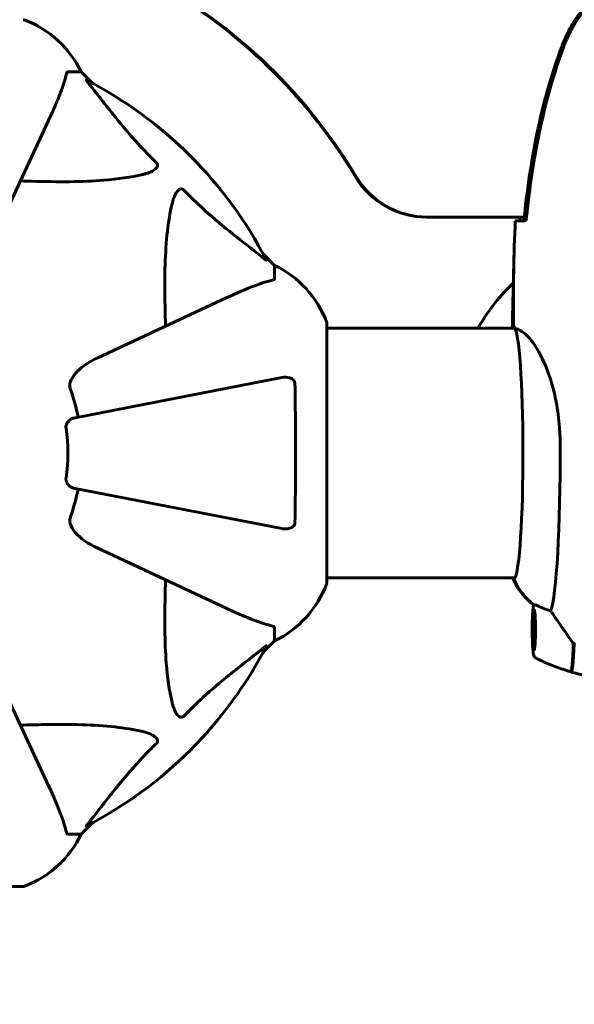
# Model space of a CAD drawing. Units: millimetres. Extents: x 6736 to 13631, y 968 to 11334.
# Drawn here: x 10057 to 10191, y 5521 to 5759 of the extents above; entities that cross this region are included whole.
import ezdxf

# ---------------------------------------------------------------- set-up
doc = ezdxf.new("R2010")
doc.units = ezdxf.units.MM
doc.header["$LTSCALE"] = 70
doc.layers.add('Widoczne (ISO)', color=7, linetype='Continuous', lineweight=60)
doc.layers.add('Wymiar (ISO)', color=7, linetype='Continuous', lineweight=18, true_color=0x00803f)
doc.styles.add('Tekst etykiety (ISO)', font='tahoma.ttf')
doc.dimstyles.new('Domyślne (ISO)', dxfattribs={"dimscale": 70, "dimtxt": 3.5, "dimasz": 2.5, "dimexe": 3.175, "dimexo": 0, "dimgap": 0.762, "dimtad": 1, "dimtoh": 1, "dimdec": 0, "dimrnd": 1e-08, "dimzin": 0, "dimtxsty": 'Tekst etykiety (ISO)', "dimcen": 0.09, "dimdle": 10, "dimclrd": 256, "dimclre": 256, "dimclrt": 256, "dimadec": 0, "dimazin": 0, "dimtfac": 0.714286, "dimtdec": 0, "dimtmove": 0, "dimatfit": 3, "dimfxl": 1, "dimtolj": 1, "dimtzin": 0, "dimlwd": -1, "dimlwe": -1, "dimarcsym": 0})

# ---------------------------------------------------------------- blocks, each defined once
blk = doc.blocks.new('*D17')
at = {"layer": 'Defpoints', "color": 0, "transparency": 16777216}
for p in [(8921.88, 5622.88), (11131.06, 5622.88), (11131.06, 5022.72)]:
    blk.add_point(p, dxfattribs=at)
at = {"layer": 'Wymiar (ISO)', "transparency": 16777216}
for p, q in [((8921.88, 5622.88), (8921.88, 4800.47)), ((11131.06, 5622.88), (11131.06, 4800.47)), ((9096.88, 5022.72), (10956.06, 5022.72))]:
    blk.add_line(p, q, dxfattribs=at)
for points in [[(9096.88, 5051.88), (9096.88, 4993.55), (8921.88, 5022.72)], [(10956.06, 5051.88), (10956.06, 4993.55), (11131.06, 5022.72)]]:
    blk.add_solid(points, dxfattribs=at)
at = {"layer": 'Wymiar (ISO)', "transparency": 16777216, "insert": (10026.47, 5331.26), "char_height": 245, "attachment_point": 2, "style": 'Tekst etykiety (ISO)'}
blk.add_mtext('\\A1;2209', dxfattribs=at)
blk = doc.blocks.new('*D19')
at = {"layer": 'Defpoints', "color": 0, "transparency": 16777216}
for p in [(7496.47, 5624.18), (12556.47, 5624.18), (7496.47, 3563.52)]:
    blk.add_point(p, dxfattribs=at)
at = {"layer": 'Wymiar (ISO)', "transparency": 16777216}
for p, q in [((7496.47, 5624.18), (7496.47, 3341.27)), ((12556.47, 5624.18), (12556.47, 3341.27)), ((12381.47, 3563.52), (7671.47, 3563.52))]:
    blk.add_line(p, q, dxfattribs=at)
for points in [[(7671.47, 3592.69), (7671.47, 3534.35), (7496.47, 3563.52)], [(12381.47, 3592.69), (12381.47, 3534.35), (12556.47, 3563.52)]]:
    blk.add_solid(points, dxfattribs=at)
at = {"layer": 'Wymiar (ISO)', "transparency": 16777216, "insert": (10026.47, 3871.9), "char_height": 245, "attachment_point": 2, "style": 'Tekst etykiety (ISO)'}
blk.add_mtext('\\A1;5060', dxfattribs=at)

msp = doc.modelspace()

# ---------------------------------------------------------------- linework, layer by layer
at = {"layer": 'Widoczne (ISO)'}
for p, q in [((10068.6, 5746.18), (10071.77, 5746.18)), ((10074.52, 5743.44), (10071.77, 5746.18)), ((10071.77, 5746.18), (10074.52, 5743.44)), ((10049.46, 5703.47), (10063.91, 5734.48)), ((10155.12, 5711.13), (10155.32, 5711.13)), ((10155.32, 5711.13), (10178.7, 5711.13)), ((10178.61, 5710.28), (10179.11, 5710.28)), ((10178.82, 5710.26), (10178.7, 5710.26)), ((10179.15, 5710.28), (10179.11, 5710.28)), ((10118.47, 5699.48), (10115.72, 5702.23)), ((10115.72, 5702.23), (10118.47, 5699.48)), ((10118.47, 5696.31), (10118.47, 5699.48)), ((10106.77, 5691.63), (10075.76, 5677.17)), ((10131.06, 5622.88), (10131.06, 5685.48)), ((10176.09, 5686.63), (10176.09, 5684.88)), ((10176.09, 5684.88), (10176.09, 5686.63)), ((10131.06, 5684.33), (10141.47, 5684.33)), ((10176.47, 5684.33), (10141.47, 5684.33)), ((10120.24, 5672.41), (10069.93, 5662.63)), ((10069.93, 5645.73), (10120.24, 5635.95)), ((10075.76, 5631.2), (10106.77, 5616.74)), ((10131.06, 5624.03), (10141.47, 5624.03)), ((10141.47, 5624.03), (10176.47, 5624.03)), ((10181.05, 5615.57), (10181.26, 5615.78)), ((10118.47, 5612.05), (10118.47, 5608.88)), ((10115.72, 5606.14), (10118.47, 5608.88)), ((10118.47, 5608.88), (10115.72, 5606.14)), ((10181.05, 5607.49), (10181.26, 5607.28)), ((10063.91, 5573.88), (10049.46, 5604.89)), ((10071.77, 5562.18), (10074.52, 5564.93)), ((10074.52, 5564.93), (10071.77, 5562.18)), ((10068.6, 5562.18), (10071.77, 5562.18)), ((9995.17, 5549.59), (10057.77, 5549.59))]:
    msp.add_line(p, q, dxfattribs=at)
for centre, radius, start, end in [((10057.77, 5757.78), 1, 69.1867, 90), ((10057.77, 5757.78), 1, 69.1867, 90), ((10049.24, 5735.34), 25, 25.6956, 69.1867), ((10049.24, 5735.34), 25, 25.6956, 69.1867), ((10026.47, 5654.18), 101.36, 27.3738, 62.6262), ((10107.63, 5676.95), 25, 20.8133, 64.3044), ((10107.63, 5676.95), 25, 20.8133, 64.3044), ((10130.06, 5685.48), 1, 0, 20.8133), ((10130.06, 5685.48), 1, 0, 20.8133), ((10026.47, 5654.18), 45.39, 11, 19.723), ((10026.47, 5654.18), 42.08, 351.774, 8.226), ((10026.47, 5654.18), 45.39, 340.277, 349), ((10130.06, 5622.88), 1, 339.1867, 0), ((10130.06, 5622.88), 1, 339.1867, 0), ((10107.63, 5631.41), 25, 295.6956, 339.1867), ((10107.63, 5631.41), 25, 295.6956, 339.1867), ((10026.47, 5654.18), 101.36, 297.3738, 332.6262), ((10049.24, 5573.02), 25, 290.8133, 334.3044), ((10049.24, 5573.02), 25, 290.8133, 334.3044), ((10057.77, 5550.59), 1, 270, 290.8133), ((10057.77, 5550.59), 1, 270, 290.8133)]:
    msp.add_arc(centre, radius, start, end, dxfattribs=at)
for centre, major_axis, ratio, start_param, end_param in [((10026.37, 5654.18), (0, 130), 0.999913, 5.251065, 5.744509), ((10026.57, 5654.18), (0, -130), 0.999913, 2.109472, 2.602917), ((10155.12, 5731.13), (0, -20), 0.999913, 5.251065, 6.283185), ((10155.32, 5731.13), (0, -20), 0.999913, 5.251065, 6.283185), ((10189.72, 5621.03), (0, 80), 0.453649, 0.385509, 0.657813), ((10176.58, 5684.88), (-0.164, -0.472), 0.997916, 5.048443, 6.283185), ((10176.58, 5684.88), (0, -0.5), 0.997338, 4.712389, 5.947131), ((10176.18, 5654.18), (0, -30.41), 0.072922, 0, 2.998302), ((10184.58, 5654.18), (0, -38.66), 0.072922, 0.177343, 1.617257), ((10176.58, 5623.48), (-0.164, 0.472), 0.997912, 0, 0.61963), ((10190.76, 5630.27), (0, -16), 0.997338, 5.13084, 5.630967), ((10190.76, 5630.27), (0, -16), 0.997338, 5.165875, 5.630967), ((10189.85, 5654.18), (0, -46.93), 0.072922, 0.205079, 0.224375), ((10190.15, 5609.74), (-8.75, 12.41), 0.025561, 1.659712, 1.681217), ((10189.85, 5611.53), (0, -10.11), 0.072922, 6.261136, 7.521655), ((10190.05, 5611.53), (0, -10.17), 0.072922, 6.126234, 7.521688)]:
    msp.add_ellipse(centre, major_axis=major_axis, ratio=ratio, start_param=start_param, end_param=end_param, dxfattribs=at)
for major_axis in [(0, 4.95), (0, 4.05)]:
    msp.add_ellipse((10181.07, 5611.53), major_axis=major_axis, ratio=0.072922, dxfattribs=at)
for points, knots in [([(10206.55, 5767.21), (10205.82, 5767.21), (10205.09, 5767.17), (10201.99, 5766.8), (10199.7, 5766.05), (10196.02, 5764), (10194.58, 5762.9), (10192.14, 5760.41), (10191.13, 5759.07), (10190.29, 5757.62)], [2.03739, 2.03739, 2.03739, 2.03739, 2.25925, 2.25925, 2.981422, 2.981422, 3.528263, 3.528263, 4.033004, 4.033004, 4.033004, 4.033004]), ([(10222.8, 5757.48), (10222.26, 5758.42), (10221.64, 5759.33), (10220.29, 5760.97), (10219.57, 5761.72), (10218.05, 5763.05), (10217.24, 5763.66), (10215.55, 5764.71), (10214.68, 5765.17), (10212.88, 5765.92), (10211.96, 5766.23), (10210.07, 5766.68), (10209.11, 5766.84), (10207.19, 5766.98), (10206.23, 5766.98), (10204.32, 5766.82), (10203.36, 5766.66), (10201.48, 5766.2), (10200.56, 5765.89), (10198.79, 5765.13), (10197.92, 5764.68), (10196.27, 5763.63), (10195.48, 5763.04), (10193.99, 5761.73), (10193.3, 5761.01), (10191.94, 5759.37), (10191.3, 5758.45), (10190.74, 5757.48)], [0, 0, 0, 0, 0.309788, 0.309788, 0.601145, 0.601145, 0.885355, 0.885355, 1.162621, 1.162621, 1.437609, 1.437609, 1.709776, 1.709776, 1.980801, 1.980801, 2.25354, 2.25354, 2.525361, 2.525361, 2.800833, 2.800833, 3.078428, 3.078428, 3.362106, 3.362106, 3.680704, 3.680704, 3.680704, 3.680704]), ([(10190.29, 5757.62), (10189.8, 5756.75), (10189.33, 5755.86), (10188.46, 5754.04), (10188.06, 5753.09), (10187.71, 5752.13)], [0.0059124, 0.0059124, 0.0059124, 0.0059124, 0.3050797, 0.3050797, 0.6119118, 0.6119118, 0.6119118, 0.6119118]), ([(10190.74, 5757.48), (10190.55, 5757.13), (10190.35, 5756.78), (10189.97, 5756.08), (10189.79, 5755.72), (10189.43, 5755), (10189.25, 5754.64), (10188.92, 5753.91), (10188.76, 5753.54), (10188.45, 5752.8), (10188.3, 5752.43), (10188.16, 5752.05)], [0, 0, 0, 0, 0.1171077, 0.1171077, 0.2342154, 0.2342154, 0.351323, 0.351323, 0.4684307, 0.4684307, 0.5855384, 0.5855384, 0.5855384, 0.5855384]), ([(10187.71, 5752.13), (10185.17, 5745.38), (10183.25, 5738.37), (10180.35, 5724.36), (10179.34, 5717.31), (10178.61, 5710.28)], [0.000151, 0.000151, 0.000151, 0.000151, 2.167015, 2.167015, 4.288732, 4.288732, 4.288732, 4.288732]), ([(10188.16, 5752.05), (10187.16, 5749.37), (10186.26, 5746.66), (10184.63, 5741.18), (10183.9, 5738.42), (10182.6, 5732.85), (10182.02, 5730.04), (10181, 5724.41), (10180.55, 5721.59), (10179.78, 5715.93), (10179.44, 5713.1), (10179.15, 5710.27)], [0, 0, 0, 0, 0.849875, 0.849875, 1.699751, 1.699751, 2.549626, 2.549626, 3.399501, 3.399501, 4.24924, 4.24924, 4.24924, 4.24924]), ([(10068.6, 5746.18), (10068.52, 5746.18), (10068.46, 5746.15), (10068.33, 5746.03), (10068.27, 5745.88), (10068.21, 5745.67)], [0, 0, 0, 0, 0.0651008, 0.0651008, 0.1767336, 0.1767336, 0.1767336, 0.1767336]), ([(10063.91, 5734.48), (10064.76, 5736.29), (10065.53, 5738.02), (10066.77, 5741.09), (10067.26, 5742.46), (10067.87, 5744.4), (10068.06, 5745.07), (10068.21, 5745.67)], [-2.92386, -2.92386, -2.92386, -2.92386, -1.830399, -1.830399, -0.841636, -0.841636, -0.273628, -0.273628, -0.273628, -0.273628]), ([(10073.29, 5743.75), (10073.28, 5743.76), (10073.27, 5743.77), (10073.17, 5743.9), (10073.08, 5744.01), (10073, 5744.15), (10072.99, 5744.19), (10073, 5744.22), (10073.02, 5744.22), (10073.06, 5744.2), (10073.07, 5744.2), (10073.08, 5744.2)], [0.8751293, 0.8751293, 0.8751293, 0.8751293, 0.8786792, 0.8786792, 0.9337906, 0.9337906, 0.9692974, 0.9692974, 1.0016433, 1.0016433, 1.0082698, 1.0082698, 1.0082698, 1.0082698]), ([(10073.29, 5743.75), (10075.46, 5741.07), (10077.7, 5738.13), (10081.75, 5733.1), (10083.52, 5730.99), (10086.94, 5727.27), (10088.41, 5725.75), (10089.95, 5724.25)], [-3.381682, -3.381682, -3.381682, -3.381682, -2.051079, -2.051079, -1.136838, -1.136838, -0.473976, -0.473976, -0.473976, -0.473976]), ([(10179.11, 5710.28), (10179.17, 5710.83), (10179.23, 5711.38), (10180.17, 5719.97), (10181.43, 5728.03), (10183.32, 5735.94)], [-4.248844, -4.248844, -4.248844, -4.248844, -4.082736, -4.082736, -1.666958, -1.666958, -1.666958, -1.666958]), ([(10089.95, 5724.25), (10089.95, 5724.24), (10089.96, 5724.23), (10090.01, 5724.18), (10090.05, 5724.13), (10090.13, 5724.02), (10090.15, 5723.96), (10090.2, 5723.82), (10090.21, 5723.74), (10090.21, 5723.51), (10090.16, 5723.37), (10090.02, 5723.1), (10089.91, 5722.95), (10089.79, 5722.83), (10089.35, 5722.39), (10088.57, 5721.97), (10087.16, 5721.55), (10086.9, 5721.48), (10086.64, 5721.42)], [3.5334714, 3.5334714, 3.5334714, 3.5334714, 3.5360525, 3.5360525, 3.5562458, 3.5562458, 3.5793269, 3.5793269, 3.6167663, 3.6167663, 3.6956214, 3.6956214, 3.804605, 3.804605, 3.804605, 4.1935737, 4.1935737, 4.2774028, 4.2774028, 4.2774028, 4.2774028]), ([(10086.64, 5721.42), (10083.8, 5720.76), (10080.66, 5720.3), (10072.04, 5719.61), (10066.24, 5719.61), (10058.91, 5719.8), (10058.01, 5719.82), (10057.09, 5719.85)], [-5.840535, -5.840535, -5.840535, -5.840535, -4.312329, -4.312329, -2.041689, -2.041689, -1.725445, -1.725445, -1.725445, -1.725445]), ([(10093.71, 5714.35), (10094.08, 5715.93), (10094.58, 5716.96), (10095.12, 5717.5), (10095.34, 5717.72), (10095.56, 5717.85), (10095.87, 5717.92), (10095.98, 5717.93), (10096.17, 5717.89), (10096.24, 5717.87), (10096.37, 5717.8), (10096.42, 5717.76), (10096.5, 5717.7), (10096.52, 5717.68), (10096.53, 5717.66)], [4.2161666, 4.2161666, 4.2161666, 4.2161666, 4.692072, 4.692072, 4.692072, 4.8854145, 4.8854145, 4.96663, 4.96663, 5.010038, 5.010038, 5.039388, 5.039388, 5.0498949, 5.0498949, 5.0498949, 5.0498949]), ([(10096.53, 5717.66), (10096.94, 5717.24), (10097.35, 5716.83), (10099.3, 5714.89), (10100.83, 5713.45), (10107.01, 5707.97), (10111.57, 5704.61), (10116.04, 5701)], [-3.292921, -3.292921, -3.292921, -3.292921, -3.092582, -3.092582, -2.344532, -2.344532, -0.096806, -0.096806, -0.096806, -0.096806]), ([(10092.14, 5684.8), (10092.08, 5686.78), (10092.03, 5688.71), (10091.89, 5696.94), (10092, 5702.63), (10092.84, 5709.99), (10093.21, 5712.23), (10093.71, 5714.35)], [-7.441453, -7.441453, -7.441453, -7.441453, -6.631063, -6.631063, -3.871284, -3.871284, -2.578772, -2.578772, -2.578772, -2.578772]), ([(10177.43, 5710.26), (10177.27, 5710.26), (10177.14, 5710.25), (10176.77, 5710.22), (10176.62, 5710.2), (10176.55, 5710.18)], [9.0036319, 9.0036319, 9.0036319, 9.0036319, 9.2941564, 9.2941564, 9.8897117, 9.8897117, 9.8897117, 9.8897117]), ([(10176.55, 5710.18), (10176.93, 5710.2), (10177.4, 5710.22), (10178.22, 5710.25), (10178.51, 5710.26), (10178.82, 5710.26)], [34.7828406, 34.7828406, 34.7828406, 34.7828406, 35.3783959, 35.3783959, 35.6691337, 35.6691337, 35.6691337, 35.6691337]), ([(10177.62, 5710.27), (10177.62, 5710.27), (10177.63, 5710.27), (10177.65, 5710.27), (10177.68, 5710.27), (10177.79, 5710.27), (10177.87, 5710.27), (10178.07, 5710.27), (10178.19, 5710.27), (10178.44, 5710.26), (10178.57, 5710.26), (10178.7, 5710.26)], [-0.1652056, -0.1652056, -0.1652056, -0.1652056, -0.1498572, -0.1498572, -0.117853, -0.117853, -0.078763, -0.078763, -0.0394523, -0.0394523, 0, 0, 0, 0]), ([(10175.84, 5684.33), (10175.87, 5685.63), (10175.89, 5686.93), (10175.94, 5689.53), (10175.97, 5690.83), (10176.03, 5693.43), (10176.06, 5694.72), (10176.13, 5697.29), (10176.16, 5698.58), (10176.23, 5701.13), (10176.26, 5702.4), (10176.3, 5703.66)], [4.9600031, 4.9600031, 4.9600031, 4.9600031, 4.9869165, 4.9869165, 5.0141011, 5.0141011, 5.0412857, 5.0412857, 5.0684702, 5.0684702, 5.0956548, 5.0956548, 5.0956548, 5.0956548]), ([(10116.48, 5700.79), (10116.5, 5700.75), (10116.51, 5700.72), (10116.49, 5700.7), (10116.46, 5700.7), (10116.37, 5700.75), (10116.31, 5700.79), (10116.18, 5700.89), (10116.11, 5700.94), (10116.04, 5701)], [0.66790836, 0.66790836, 0.66790836, 0.66790836, 0.68756319, 0.68756319, 0.70698655, 0.70698655, 0.72910654, 0.72910654, 0.74763999, 0.74763999, 0.74763999, 0.74763999]), ([(10117.96, 5695.93), (10118.12, 5695.97), (10118.26, 5696.02), (10118.43, 5696.14), (10118.47, 5696.22), (10118.47, 5696.31)], [0, 0, 0, 0, 0.1541752, 0.1541752, 0.2866473, 0.2866473, 0.2866473, 0.2866473]), ([(10117.96, 5695.93), (10116.93, 5695.66), (10115.53, 5695.26), (10111.58, 5693.8), (10109.25, 5692.78), (10106.77, 5691.63)], [-2.891193, -2.891193, -2.891193, -2.891193, -1.528317, -1.528317, 0, 0, 0, 0]), ([(10176.49, 5684.28), (10176.34, 5684.55), (10176.22, 5684.75), (10176.12, 5684.88), (10176.12, 5684.88), (10176.12, 5684.88)], [2.9230718, 2.9230718, 2.9230718, 2.9230718, 3.1347187, 3.1347187, 3.136385, 3.136385, 3.136385, 3.136385]), ([(10176.39, 5684.45), (10176.39, 5684.45), (10176.4, 5684.44), (10176.41, 5684.42), (10176.42, 5684.41), (10176.43, 5684.39)], [6.3602599, 6.3602599, 6.3602599, 6.3602599, 6.38343061, 6.38343061, 6.40849194, 6.40849194, 6.40849194, 6.40849194]), ([(10176.49, 5684.28), (10176.85, 5684.19), (10177.38, 5684.03), (10178.59, 5683.25), (10179.23, 5682.71), (10181.17, 5680.51), (10182.41, 5678.49), (10184.58, 5673.64), (10185.55, 5670.65), (10186.66, 5665.31), (10186.96, 5663.23), (10187.31, 5659.41), (10187.39, 5657.7), (10187.39, 5655.98)], [0.437394, 0.437394, 0.437394, 0.437394, 1.335665, 1.335665, 2.108644, 2.108644, 3.44936, 3.44936, 4.840595, 4.840595, 5.656639, 5.656639, 6.296646, 6.296646, 6.296646, 6.296646]), ([(10069.05, 5670.94), (10069.13, 5671.27), (10069.25, 5671.59), (10069.69, 5672.52), (10070.18, 5673.22), (10072.06, 5675.1), (10073.72, 5676.22), (10075.76, 5677.17)], [0.1601511, 0.1601511, 0.1601511, 0.1601511, 0.2790519, 0.2790519, 0.5595742, 0.5595742, 1.0331286, 1.0331286, 1.0331286, 1.0331286]), ([(10120.24, 5672.41), (10120.86, 5672.53), (10121.46, 5672.51), (10122.25, 5672.3), (10122.51, 5672.19), (10122.86, 5671.95), (10122.99, 5671.84), (10123.17, 5671.6), (10123.24, 5671.49), (10123.31, 5671.3), (10123.33, 5671.23), (10123.36, 5671.08), (10123.37, 5671.01), (10123.37, 5670.94)], [0, 0, 0, 0, 0.2316755, 0.2316755, 0.3642878, 0.3642878, 0.4481993, 0.4481993, 0.5091909, 0.5091909, 0.5443069, 0.5443069, 0.5810898, 0.5810898, 0.5810898, 0.5810898]), ([(10069.05, 5670.94), (10069.03, 5670.81), (10069.01, 5670.67), (10069.01, 5670.29), (10069.05, 5670.03), (10069.14, 5669.68), (10069.17, 5669.59), (10069.2, 5669.5)], [-0.1558142, -0.1558142, -0.1558142, -0.1558142, -0.1088399, -0.1088399, -0.0285547, -0.0285547, 0, 0, 0, 0]), ([(10123.37, 5670.94), (10123.42, 5668.27), (10123.45, 5665.49), (10123.52, 5658.17), (10123.52, 5653.59), (10123.48, 5645.06), (10123.44, 5641.14), (10123.37, 5637.42)], [-3.948618, -3.948618, -3.948618, -3.948618, -3.078035, -3.078035, -1.710872, -1.710872, -0.498651, -0.498651, -0.498651, -0.498651]), ([(10068.11, 5660.2), (10068.1, 5660.33), (10068.09, 5660.46), (10068.12, 5660.75), (10068.16, 5660.9), (10068.28, 5661.25), (10068.38, 5661.45), (10068.69, 5661.89), (10068.92, 5662.12), (10069.42, 5662.47), (10069.68, 5662.58), (10069.93, 5662.63)], [0, 0, 0, 0, 0.0396836, 0.0396836, 0.0905188, 0.0905188, 0.1673316, 0.1673316, 0.2736365, 0.2736365, 0.3778204, 0.3778204, 0.3778204, 0.3778204]), ([(10069.93, 5645.73), (10069.54, 5645.81), (10069.14, 5646.04), (10068.57, 5646.61), (10068.37, 5646.9), (10068.19, 5647.36), (10068.14, 5647.52), (10068.1, 5647.77), (10068.1, 5647.85), (10068.1, 5648), (10068.1, 5648.08), (10068.11, 5648.16)], [0, 0, 0, 0, 0.2355522, 0.2355522, 0.4078692, 0.4078692, 0.4868555, 0.4868555, 0.5223203, 0.5223203, 0.5562282, 0.5562282, 0.5562282, 0.5562282]), ([(10069.2, 5638.86), (10069.12, 5638.63), (10069.06, 5638.38), (10069, 5637.92), (10069, 5637.69), (10069.05, 5637.47), (10069.05, 5637.44), (10069.05, 5637.42)], [-0.6576908, -0.6576908, -0.6576908, -0.6576908, -0.5826884, -0.5826884, -0.5093339, -0.5093339, -0.502027, -0.502027, -0.502027, -0.502027]), ([(10075.76, 5631.2), (10073.36, 5632.32), (10071.51, 5633.65), (10069.75, 5635.74), (10069.35, 5636.43), (10069.11, 5637.21), (10069.08, 5637.31), (10069.05, 5637.42)], [0, 0, 0, 0, 1.237629, 1.237629, 1.877414, 1.877414, 1.97501, 1.97501, 1.97501, 1.97501]), ([(10123.37, 5637.42), (10123.37, 5637.3), (10123.35, 5637.17), (10123.26, 5636.93), (10123.21, 5636.82), (10123.06, 5636.61), (10122.96, 5636.51), (10122.7, 5636.29), (10122.52, 5636.19), (10122.05, 5635.99), (10121.72, 5635.91), (10120.98, 5635.86), (10120.6, 5635.88), (10120.24, 5635.95)], [0, 0, 0, 0, 0.0405527, 0.0405527, 0.0770027, 0.0770027, 0.1196644, 0.1196644, 0.1860906, 0.1860906, 0.2931262, 0.2931262, 0.4025768, 0.4025768, 0.4025768, 0.4025768]), ([(10093.71, 5594.01), (10093.04, 5596.85), (10092.59, 5599.99), (10091.9, 5608.61), (10091.9, 5614.41), (10092.08, 5621.74), (10092.11, 5622.64), (10092.14, 5623.56)], [-5.840532, -5.840532, -5.840532, -5.840532, -4.31233, -4.31233, -2.04169, -2.04169, -1.725442, -1.725442, -1.725442, -1.725442]), ([(10180.99, 5617.57), (10180.27, 5618.11), (10179.69, 5618.64), (10178.71, 5619.65), (10178.31, 5620.11), (10177.63, 5620.98), (10177.36, 5621.38), (10176.88, 5622.11), (10176.69, 5622.45), (10176.35, 5623.06), (10176.2, 5623.35), (10176.08, 5623.61)], [3.19691201, 3.19691201, 3.19691201, 3.19691201, 3.21592061, 3.21592061, 3.2349874, 3.2349874, 3.2540542, 3.2540542, 3.273121, 3.273121, 3.29218779, 3.29218779, 3.29218779, 3.29218779]), ([(10176.41, 5623.93), (10176.4, 5623.92), (10176.4, 5623.92), (10176.39, 5623.92), (10176.39, 5623.92), (10176.39, 5623.92)], [3.03819919, 3.03819919, 3.03819919, 3.03819919, 3.05887788, 3.05887788, 3.06451806, 3.06451806, 3.06451806, 3.06451806]), ([(10106.77, 5616.74), (10108.58, 5615.89), (10110.3, 5615.12), (10113.38, 5613.88), (10114.75, 5613.39), (10116.69, 5612.78), (10117.36, 5612.59), (10117.96, 5612.44)], [-2.923859, -2.923859, -2.923859, -2.923859, -1.830403, -1.830403, -0.841646, -0.841646, -0.273627, -0.273627, -0.273627, -0.273627]), ([(10181.62, 5604.64), (10181.51, 5604.69), (10181.43, 5604.75), (10181.3, 5604.87), (10181.25, 5604.93), (10181.15, 5605.07), (10181.12, 5605.13), (10181.03, 5605.31), (10181.01, 5605.41), (10180.92, 5605.77), (10180.87, 5606.05), (10180.79, 5606.84), (10180.75, 5607.36), (10180.69, 5608.51), (10180.67, 5609.12), (10180.64, 5610.39), (10180.63, 5611.05), (10180.63, 5612.36), (10180.64, 5613.01), (10180.68, 5614.25), (10180.7, 5614.83), (10180.76, 5615.88), (10180.8, 5616.34), (10180.88, 5617.06), (10180.92, 5617.32), (10180.99, 5617.57)], [3.17697, 3.17697, 3.17697, 3.17697, 3.206918, 3.206918, 3.24492, 3.24492, 3.299696, 3.299696, 3.417752, 3.417752, 3.724835, 3.724835, 4.086041, 4.086041, 4.415823, 4.415823, 4.740619, 4.740619, 5.064495, 5.064495, 5.389723, 5.389723, 5.721136, 5.721136, 6.012704, 6.012704, 6.012704, 6.012704]), ([(10180.99, 5617.57), (10180.99, 5617.57), (10180.99, 5617.57), (10181, 5617.57), (10181.02, 5617.56), (10181.05, 5617.56), (10181.06, 5617.56), (10181.07, 5617.56)], [0.11701222, 0.11701222, 0.11701222, 0.11701222, 0.13833662, 0.13833662, 0.17041919, 0.17041919, 0.19628388, 0.19628388, 0.19628388, 0.19628388]), ([(10181.07, 5617.56), (10181.09, 5617.56), (10181.11, 5617.56), (10181.17, 5617.57), (10181.22, 5617.57), (10181.38, 5617.54), (10181.45, 5617.52), (10181.65, 5617.45), (10181.77, 5617.4), (10181.91, 5617.33)], [0, 0, 0, 0, 0.0892681, 0.0892681, 0.2434802, 0.2434802, 0.344433, 0.344433, 0.4329441, 0.4329441, 0.4329441, 0.4329441]), ([(10181.91, 5617.33), (10182.28, 5617.16), (10182.71, 5616.97), (10183.76, 5616.55), (10184.4, 5616.32), (10185.08, 5616.13)], [0, 0, 0, 0, 0.2028161, 0.2028161, 0.4461333, 0.4461333, 0.4461333, 0.4461333]), ([(10185.08, 5616.13), (10185.29, 5615.82), (10185.52, 5615.49), (10186.54, 5614.02), (10187.42, 5612.75), (10189.05, 5610.38), (10189.8, 5609.29), (10190.55, 5608.23)], [-2.553905, -2.553905, -2.553905, -2.553905, -2.410923, -2.410923, -1.933986, -1.933986, -1.54469, -1.54469, -1.54469, -1.54469]), ([(10118.47, 5612.05), (10118.47, 5612.13), (10118.44, 5612.19), (10118.31, 5612.32), (10118.17, 5612.38), (10117.96, 5612.44)], [0, 0, 0, 0, 0.0651008, 0.0651008, 0.1767336, 0.1767336, 0.1767336, 0.1767336]), ([(10116.04, 5607.36), (10113.36, 5605.2), (10110.41, 5602.95), (10105.39, 5598.9), (10103.28, 5597.13), (10099.55, 5593.72), (10098.03, 5592.24), (10096.53, 5590.7)], [-3.381682, -3.381682, -3.381682, -3.381682, -2.051079, -2.051079, -1.136838, -1.136838, -0.473976, -0.473976, -0.473976, -0.473976]), ([(10116.04, 5607.36), (10116.05, 5607.37), (10116.06, 5607.38), (10116.19, 5607.48), (10116.3, 5607.57), (10116.44, 5607.65), (10116.47, 5607.66), (10116.51, 5607.66), (10116.51, 5607.63), (10116.49, 5607.59), (10116.49, 5607.58), (10116.48, 5607.57)], [0.8751293, 0.8751293, 0.8751293, 0.8751293, 0.8786792, 0.8786792, 0.9337906, 0.9337906, 0.9692974, 0.9692974, 1.0016433, 1.0016433, 1.0082698, 1.0082698, 1.0082698, 1.0082698]), ([(10181.62, 5604.64), (10182.11, 5604.4), (10182.62, 5604.16), (10183.65, 5603.69), (10184.18, 5603.47), (10185.26, 5603.02), (10185.81, 5602.81), (10186.92, 5602.39), (10187.49, 5602.18), (10188.65, 5601.79), (10189.24, 5601.6), (10189.83, 5601.42)], [3.10621574, 3.10621574, 3.10621574, 3.10621574, 3.10888122, 3.10888122, 3.11154671, 3.11154671, 3.11421219, 3.11421219, 3.11687768, 3.11687768, 3.11954316, 3.11954316, 3.11954316, 3.11954316]), ([(10206.01, 5599.03), (10204.89, 5599.03), (10203.78, 5599.06), (10201.57, 5599.2), (10200.47, 5599.3), (10198.3, 5599.55), (10197.22, 5599.72), (10195.1, 5600.1), (10194.06, 5600.31), (10192.01, 5600.8), (10191.01, 5601.07), (10190.03, 5601.36)], [9.42477796, 9.42477796, 9.42477796, 9.42477796, 9.42912856, 9.42912856, 9.43347915, 9.43347915, 9.43782975, 9.43782975, 9.44218034, 9.44218034, 9.44653094, 9.44653094, 9.44653094, 9.44653094]), ([(10096.53, 5590.7), (10096.53, 5590.7), (10096.52, 5590.69), (10096.47, 5590.64), (10096.42, 5590.6), (10096.31, 5590.53), (10096.25, 5590.5), (10096.11, 5590.45), (10096.02, 5590.44), (10095.8, 5590.44), (10095.66, 5590.49), (10095.38, 5590.63), (10095.24, 5590.74), (10095.12, 5590.86), (10094.68, 5591.3), (10094.25, 5592.08), (10093.84, 5593.49), (10093.77, 5593.75), (10093.71, 5594.01)], [3.5334714, 3.5334714, 3.5334714, 3.5334714, 3.5360525, 3.5360525, 3.5562458, 3.5562458, 3.5793269, 3.5793269, 3.6167663, 3.6167663, 3.6956214, 3.6956214, 3.804605, 3.804605, 3.804605, 4.1935737, 4.1935737, 4.2774028, 4.2774028, 4.2774028, 4.2774028]), ([(10057.09, 5588.51), (10059.07, 5588.57), (10060.99, 5588.62), (10069.23, 5588.76), (10074.92, 5588.65), (10082.27, 5587.81), (10084.52, 5587.44), (10086.64, 5586.95)], [-7.441453, -7.441453, -7.441453, -7.441453, -6.631063, -6.631063, -3.871284, -3.871284, -2.578772, -2.578772, -2.578772, -2.578772]), ([(10086.64, 5586.95), (10088.22, 5586.58), (10089.25, 5586.07), (10089.79, 5585.53), (10090, 5585.31), (10090.14, 5585.09), (10090.21, 5584.78), (10090.22, 5584.67), (10090.18, 5584.48), (10090.16, 5584.41), (10090.09, 5584.28), (10090.05, 5584.23), (10089.99, 5584.15), (10089.97, 5584.14), (10089.95, 5584.12)], [4.2161666, 4.2161666, 4.2161666, 4.2161666, 4.692072, 4.692072, 4.692072, 4.8854145, 4.8854145, 4.96663, 4.96663, 5.010038, 5.010038, 5.039388, 5.039388, 5.0498949, 5.0498949, 5.0498949, 5.0498949]), ([(10089.95, 5584.12), (10089.53, 5583.71), (10089.12, 5583.3), (10087.17, 5581.35), (10085.74, 5579.82), (10080.26, 5573.65), (10076.9, 5569.08), (10073.29, 5564.61)], [-3.292921, -3.292921, -3.292921, -3.292921, -3.092582, -3.092582, -2.344532, -2.344532, -0.096806, -0.096806, -0.096806, -0.096806]), ([(10068.21, 5562.69), (10067.94, 5563.72), (10067.55, 5565.12), (10066.09, 5569.07), (10065.07, 5571.4), (10063.91, 5573.88)], [-2.891192, -2.891192, -2.891192, -2.891192, -1.528318, -1.528318, 0, 0, 0, 0]), ([(10073.08, 5564.17), (10073.04, 5564.15), (10073.01, 5564.14), (10072.98, 5564.16), (10072.99, 5564.19), (10073.04, 5564.28), (10073.08, 5564.34), (10073.18, 5564.47), (10073.23, 5564.54), (10073.29, 5564.61)], [0.66790836, 0.66790836, 0.66790836, 0.66790836, 0.68756319, 0.68756319, 0.70698655, 0.70698655, 0.72910654, 0.72910654, 0.74763999, 0.74763999, 0.74763999, 0.74763999]), ([(10068.21, 5562.69), (10068.26, 5562.53), (10068.31, 5562.39), (10068.43, 5562.22), (10068.5, 5562.18), (10068.6, 5562.18)], [0, 0, 0, 0, 0.1541752, 0.1541752, 0.2866473, 0.2866473, 0.2866473, 0.2866473])]:
    msp.add_open_spline(points, degree=3, knots=knots, dxfattribs=at)
for points in [[(10177.62, 5710.27), (10177.65, 5710.56), (10177.68, 5710.85), (10177.71, 5711.13)], [(10176.55, 5710.18), (10176.17, 5702.09), (10176.09, 5694.12), (10176.09, 5686.63)], [(10176.09, 5686.63), (10176.09, 5694.12), (10176.17, 5702.09), (10176.55, 5710.18)], [(10177.62, 5710.27), (10177.56, 5710.27), (10177.49, 5710.27), (10177.43, 5710.26)], [(10178.82, 5710.26), (10178.94, 5710.27), (10179.07, 5710.27), (10179.2, 5710.28)], [(10175.91, 5624.03), (10175.96, 5623.88), (10176.02, 5623.74), (10176.08, 5623.61)]]:
    msp.add_open_spline(points, degree=3, dxfattribs=at)

# ---------------------------------------------------------------- dimensions: what is measured, and where the dimension line sits
at = {"layer": 'Wymiar (ISO)'}
dim = msp.add_linear_dim(base=(7496.47, 3563.52), p1=(12556.47, 5624.18), p2=(7496.47, 5624.18), angle=180, dimstyle='Domyślne (ISO)', override={"dimgap": 0.762, "dimtoh": 0, "dimdec": 0, "dimtol": 0, "dimlim": 0, "dimtp": 0, "dimtm": 0, "dimtdec": 0, "dimtofl": 0, "dimatfit": 1}, dxfattribs=at)
dim.commit()
dim.dimension.update_dxf_attribs({"geometry": '*D19', "text_midpoint": (10026.47, 3563.52), "dimtype": 160})
dim = msp.add_linear_dim(base=(11131.06, 5022.72), p1=(8921.88, 5622.88), p2=(11131.06, 5622.88), dimstyle='Domyślne (ISO)', override={"dimgap": 0.762, "dimtoh": 0, "dimdec": 0, "dimtol": 0, "dimlim": 0, "dimtp": 0, "dimtm": 0, "dimtdec": 0, "dimtofl": 0, "dimatfit": 1}, dxfattribs=at)
dim.commit()
dim.dimension.update_dxf_attribs({"geometry": '*D17', "text_midpoint": (10026.47, 5022.72), "dimtype": 160})

doc.saveas('drawing.dxf')
